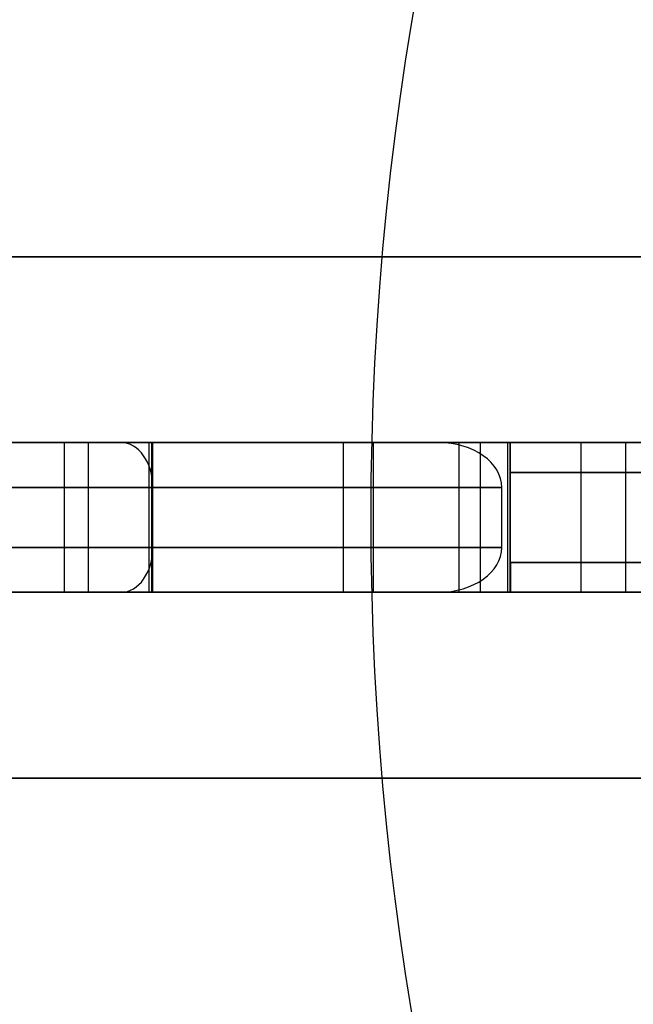
# Model space of a CAD drawing. Units: millimetres. Extents: x 16760 to 20206, y 42713 to 44983.
# Drawn here: x 18148 to 18209, y 43799 to 43898 of the extents above; entities that cross this region are included whole.
import ezdxf

# ---------------------------------------------------------------- set-up
doc = ezdxf.new("R2010")
doc.units = ezdxf.units.MM
doc.header["$LTSCALE"] = 200
doc.layers.add('OTWORY_MONTAŻOWE', color=1, linetype='Continuous')

msp = doc.modelspace()

# ---------------------------------------------------------------- linework, layer by layer
at = {"color": 7, "linetype": 'Continuous', "lineweight": 25}
for p, q in [((17788.086, 43873.901), (19178.086, 43873.901)), ((18406.08, 43873.901), (17873.086, 43873.901)), ((17788.086, 43855.301), (19178.086, 43855.301)), ((18406.08, 43855.301), (17873.086, 43855.301)), ((18158.047, 43855.301), (17873.086, 43855.301)), ((18143.485, 43855.301), (18189.838, 43855.301)), ((18152.347, 43855.301), (18152.347, 43840.301)), ((18154.79, 43840.301), (18154.79, 43855.301)), ((18189.838, 43855.301), (18158.047, 43855.301)), ((18160.832, 43855.301), (18160.832, 43840.301)), ((18161.119, 43840.301), (18161.119, 43855.301)), ((18196.775, 43855.301), (18161.242, 43855.301)), ((18161.242, 43840.301), (18161.242, 43855.301)), ((18180.305, 43855.301), (18180.305, 43840.301)), ((18183.327, 43840.301), (18183.327, 43855.301)), ((18191.893, 43840.301), (18191.893, 43855.301)), ((18194.029, 43840.301), (18194.029, 43855.301)), ((18196.775, 43855.301), (18197.027, 43855.301)), ((18196.775, 43840.301), (18196.775, 43855.301)), ((18197.019, 43855.301), (18197.019, 43840.301)), ((18197.027, 43840.301), (18197.027, 43855.301)), ((18197.044, 43852.301), (18197.044, 43855.301)), ((18204.137, 43840.301), (18204.137, 43855.301)), ((18208.6, 43840.301), (18208.6, 43855.301)), ((17873.086, 43850.801), (18161.242, 43850.801)), ((18196.177, 43850.801), (18143.485, 43850.801)), ((18161.242, 43844.801), (18161.242, 43850.801)), ((18161.242, 43850.801), (18196.177, 43850.801)), ((18196.177, 43844.801), (18196.177, 43850.801)), ((18161.242, 43844.801), (17873.086, 43844.801)), ((18143.485, 43844.801), (18196.177, 43844.801)), ((18196.177, 43844.801), (18161.242, 43844.801)), ((18197.044, 43843.301), (18197.044, 43840.301)), ((17788.086, 43840.301), (19178.086, 43840.301)), ((18406.08, 43840.301), (17873.086, 43840.301)), ((17873.086, 43840.301), (18158.047, 43840.301)), ((18189.838, 43840.301), (18143.485, 43840.301)), ((18158.047, 43840.301), (18189.838, 43840.301)), ((18196.775, 43840.301), (18161.242, 43840.301)), ((18196.775, 43840.301), (18197.027, 43840.301)), ((17788.086, 43821.701), (19178.086, 43821.701)), ((18406.08, 43821.701), (17873.086, 43821.701))]:
    msp.add_line(p, q, dxfattribs=at)
for centre, major_axis, start_param, end_param in [((18158.047, 43850.801), (0, 4.5), 4.712389, 6.283185), ((18189.838, 43850.801), (6.339, 0), 0, 1.570796), ((18158.047, 43844.801), (0, 4.5), 3.141593, 4.712389), ((18189.838, 43844.801), (6.339, 0), 4.712389, 6.283185)]:
    msp.add_ellipse(centre, major_axis=major_axis, ratio=0.709919, start_param=start_param, end_param=end_param, dxfattribs=at)
for points, knots in [([(18161.242, 43855.301), (18160.146, 43855.301), (18157.969, 43855.301), (18155.466, 43855.301), (18153.613, 43855.301), (18152.49, 43855.301), (18152.223, 43855.301), (18152.803, 43855.301), (18154.14, 43855.301), (18154.79, 43855.301)], [0, 0, 0, 0, 0.151752, 0.301586, 0.448229, 0.590524, 0.733853, 0.870481, 1, 1, 1, 1]), ([(18154.79, 43855.301), (18155.622, 43855.301), (18157.22, 43855.301), (18160.533, 43855.301), (18164.342, 43855.301), (18168.652, 43855.301), (18173.364, 43855.301), (18178.413, 43855.301), (18183.73, 43855.301), (18189.295, 43855.301), (18195.856, 43855.301), (18203.459, 43855.301), (18212.041, 43855.301), (18220.59, 43855.301), (18228.96, 43855.301), (18234.462, 43855.301), (18237.157, 43855.301)], [0, 0, 0, 0, 0.086706, 0.166423, 0.240274, 0.30936, 0.374721, 0.436201, 0.495755, 0.553982, 0.611316, 0.692142, 0.771909, 0.850324, 0.926688, 1, 1, 1, 1]), ([(18191.893, 43855.301), (18190.955, 43855.301), (18188.904, 43855.301), (18186.219, 43855.301), (18183.289, 43855.301), (18180.262, 43855.301), (18176.957, 43855.301), (18173.633, 43855.301), (18170.402, 43855.301), (18167.61, 43855.301), (18165.281, 43855.301), (18163.43, 43855.301), (18162.015, 43855.301), (18161.118, 43855.301), (18160.692, 43855.301), (18160.982, 43855.301), (18161.119, 43855.301)], [0, 0, 0, 0, 0.034312, 0.074997, 0.121901, 0.184438, 0.253719, 0.343122, 0.437775, 0.535183, 0.622428, 0.708062, 0.790309, 0.867442, 0.937825, 1, 1, 1, 1]), ([(18161.119, 43855.301), (18161.468, 43855.301), (18162.169, 43855.301), (18164.827, 43855.301), (18168.447, 43855.301), (18173.003, 43855.301), (18178.902, 43855.301), (18186.233, 43855.301), (18194.897, 43855.301), (18201.044, 43855.301), (18204.137, 43855.301)], [0, 0, 0, 0, 0.10024, 0.200991, 0.304765, 0.41287, 0.525635, 0.6796, 0.838735, 1, 1, 1, 1]), ([(18183.327, 43855.301), (18182.538, 43855.301), (18180.97, 43855.301), (18180.153, 43855.301), (18180.451, 43855.301), (18181.957, 43855.301), (18184.701, 43855.301), (18188.615, 43855.301), (18192.228, 43855.301), (18194.029, 43855.301)], [0, 0, 0, 0, 0.144461, 0.287108, 0.428178, 0.56788, 0.71297, 0.856955, 1, 1, 1, 1]), ([(18208.6, 43855.301), (18206.386, 43855.301), (18201.941, 43855.301), (18196.264, 43855.301), (18191.054, 43855.301), (18186.508, 43855.301), (18184.392, 43855.301), (18183.327, 43855.301)], [0, 0, 0, 0, 0.18285, 0.367214, 0.553281, 0.775069, 1, 1, 1, 1]), ([(18244.274, 43855.301), (18241.539, 43855.301), (18236.049, 43855.301), (18227.822, 43855.301), (18219.721, 43855.301), (18212.461, 43855.301), (18206.148, 43855.301), (18200.849, 43855.301), (18196.041, 43855.301), (18193.236, 43855.301), (18191.893, 43855.301)], [0, 0, 0, 0, 0.153885, 0.309002, 0.46157, 0.608067, 0.716892, 0.81886, 0.91323, 1, 1, 1, 1]), ([(18194.029, 43855.301), (18194.378, 43855.301), (18195.158, 43855.301), (18196, 43855.301), (18196.676, 43855.301), (18196.901, 43855.301), (18197.019, 43855.301)], [0, 0, 0, 0, 0.217188, 0.485235, 0.728912, 1, 1, 1, 1]), ([(18197.044, 43855.301), (18197.218, 43855.301), (18197.556, 43855.301), (18198.398, 43855.301), (18199.575, 43855.301), (18201.234, 43855.301), (18203.234, 43855.301), (18205.581, 43855.301), (18208.273, 43855.301), (18211.354, 43855.301), (18214.739, 43855.301), (18217.559, 43855.301), (18218.882, 43855.301)], [0, 0, 0, 0, 0.113894, 0.22118, 0.35788, 0.482417, 0.595043, 0.696103, 0.786074, 0.866538, 0.937351, 1, 1, 1, 1]), ([(18229.802, 43855.301), (18228.678, 43855.301), (18226.352, 43855.301), (18223.101, 43855.301), (18220.047, 43855.301), (18216.78, 43855.301), (18213.445, 43855.301), (18210.145, 43855.301), (18207.299, 43855.301), (18204.861, 43855.301), (18202.809, 43855.301), (18201.036, 43855.301), (18199.554, 43855.301), (18198.392, 43855.301), (18197.522, 43855.301), (18197.194, 43855.301), (18197.044, 43855.301)], [0, 0, 0, 0, 0.041217, 0.085348, 0.134778, 0.190292, 0.273357, 0.365084, 0.462882, 0.54929, 0.635969, 0.72085, 0.801827, 0.876766, 0.943532, 1, 1, 1, 1]), ([(18204.137, 43855.301), (18204.817, 43855.301), (18206.278, 43855.301), (18208.297, 43855.301), (18210.108, 43855.301), (18211.259, 43855.301), (18211.703, 43855.301), (18211.463, 43855.301), (18210.474, 43855.301), (18209.263, 43855.301), (18208.6, 43855.301)], [0, 0, 0, 0, 0.083502, 0.179468, 0.286699, 0.408702, 0.520394, 0.65198, 0.809723, 1, 1, 1, 1]), ([(18229.802, 43852.301), (18228.678, 43852.301), (18226.352, 43852.301), (18223.101, 43852.301), (18220.047, 43852.301), (18216.78, 43852.301), (18213.445, 43852.301), (18210.145, 43852.301), (18207.299, 43852.301), (18204.861, 43852.301), (18202.809, 43852.301), (18201.036, 43852.301), (18199.554, 43852.301), (18198.392, 43852.301), (18197.522, 43852.301), (18197.194, 43852.301), (18197.044, 43852.301)], [0, 0, 0, 0, 0.041217, 0.085348, 0.134778, 0.190292, 0.273357, 0.365084, 0.462882, 0.54929, 0.635969, 0.72085, 0.801827, 0.876766, 0.943532, 1, 1, 1, 1]), ([(18197.044, 43852.301), (18197.218, 43852.301), (18197.556, 43852.301), (18198.398, 43852.301), (18199.575, 43852.301), (18201.234, 43852.301), (18203.234, 43852.301), (18205.581, 43852.301), (18208.273, 43852.301), (18211.354, 43852.301), (18214.739, 43852.301), (18217.559, 43852.301), (18218.882, 43852.301)], [0, 0, 0, 0, 0.113894, 0.22118, 0.35788, 0.482417, 0.595043, 0.696103, 0.786074, 0.866538, 0.937351, 1, 1, 1, 1]), ([(18197.044, 43843.301), (18197.218, 43843.301), (18197.556, 43843.301), (18198.398, 43843.301), (18199.575, 43843.301), (18201.234, 43843.301), (18203.234, 43843.301), (18205.581, 43843.301), (18208.273, 43843.301), (18211.354, 43843.301), (18214.739, 43843.301), (18217.559, 43843.301), (18218.882, 43843.301)], [0, 0, 0, 0, 0.113894, 0.22118, 0.35788, 0.482417, 0.595043, 0.696103, 0.786074, 0.866538, 0.937351, 1, 1, 1, 1]), ([(18229.802, 43843.301), (18228.678, 43843.301), (18226.352, 43843.301), (18223.101, 43843.301), (18220.047, 43843.301), (18216.78, 43843.301), (18213.445, 43843.301), (18210.145, 43843.301), (18207.299, 43843.301), (18204.861, 43843.301), (18202.809, 43843.301), (18201.036, 43843.301), (18199.554, 43843.301), (18198.392, 43843.301), (18197.522, 43843.301), (18197.194, 43843.301), (18197.044, 43843.301)], [0, 0, 0, 0, 0.041217, 0.085348, 0.134778, 0.190292, 0.273357, 0.365084, 0.462882, 0.54929, 0.635969, 0.72085, 0.801827, 0.876766, 0.943532, 1, 1, 1, 1]), ([(18161.242, 43840.301), (18160.146, 43840.301), (18157.969, 43840.301), (18155.466, 43840.301), (18153.613, 43840.301), (18152.49, 43840.301), (18152.223, 43840.301), (18152.803, 43840.301), (18154.14, 43840.301), (18154.79, 43840.301)], [0, 0, 0, 0, 0.151752, 0.301586, 0.448229, 0.590524, 0.733853, 0.870481, 1, 1, 1, 1]), ([(18154.79, 43840.301), (18155.622, 43840.301), (18157.22, 43840.301), (18160.533, 43840.301), (18164.342, 43840.301), (18168.652, 43840.301), (18173.364, 43840.301), (18178.413, 43840.301), (18183.73, 43840.301), (18189.295, 43840.301), (18195.856, 43840.301), (18203.459, 43840.301), (18212.041, 43840.301), (18220.59, 43840.301), (18228.96, 43840.301), (18234.462, 43840.301), (18237.157, 43840.301)], [0, 0, 0, 0, 0.086706, 0.166423, 0.240274, 0.30936, 0.374721, 0.436201, 0.495755, 0.553982, 0.611316, 0.692142, 0.771909, 0.850324, 0.926688, 1, 1, 1, 1]), ([(18191.893, 43840.301), (18190.955, 43840.301), (18188.904, 43840.301), (18186.219, 43840.301), (18183.289, 43840.301), (18180.262, 43840.301), (18176.957, 43840.301), (18173.633, 43840.301), (18170.402, 43840.301), (18167.61, 43840.301), (18165.281, 43840.301), (18163.43, 43840.301), (18162.015, 43840.301), (18161.118, 43840.301), (18160.692, 43840.301), (18160.982, 43840.301), (18161.119, 43840.301)], [0, 0, 0, 0, 0.034312, 0.074997, 0.121901, 0.184438, 0.253719, 0.343122, 0.437775, 0.535183, 0.622428, 0.708062, 0.790309, 0.867442, 0.937825, 1, 1, 1, 1]), ([(18161.119, 43840.301), (18161.468, 43840.301), (18162.169, 43840.301), (18164.827, 43840.301), (18168.447, 43840.301), (18173.003, 43840.301), (18178.902, 43840.301), (18186.233, 43840.301), (18194.897, 43840.301), (18201.044, 43840.301), (18204.137, 43840.301)], [0, 0, 0, 0, 0.10024, 0.200991, 0.304765, 0.41287, 0.525635, 0.6796, 0.838735, 1, 1, 1, 1]), ([(18183.327, 43840.301), (18182.538, 43840.301), (18180.97, 43840.301), (18180.153, 43840.301), (18180.451, 43840.301), (18181.957, 43840.301), (18184.701, 43840.301), (18188.615, 43840.301), (18192.228, 43840.301), (18194.029, 43840.301)], [0, 0, 0, 0, 0.144461, 0.287108, 0.428178, 0.56788, 0.71297, 0.856955, 1, 1, 1, 1]), ([(18208.6, 43840.301), (18206.386, 43840.301), (18201.941, 43840.301), (18196.264, 43840.301), (18191.054, 43840.301), (18186.508, 43840.301), (18184.392, 43840.301), (18183.327, 43840.301)], [0, 0, 0, 0, 0.18285, 0.367214, 0.553281, 0.775069, 1, 1, 1, 1]), ([(18244.274, 43840.301), (18241.539, 43840.301), (18236.049, 43840.301), (18227.822, 43840.301), (18219.721, 43840.301), (18212.461, 43840.301), (18206.148, 43840.301), (18200.849, 43840.301), (18196.041, 43840.301), (18193.236, 43840.301), (18191.893, 43840.301)], [0, 0, 0, 0, 0.153885, 0.309002, 0.46157, 0.608067, 0.716892, 0.81886, 0.91323, 1, 1, 1, 1]), ([(18194.029, 43840.301), (18194.378, 43840.301), (18195.158, 43840.301), (18196, 43840.301), (18196.676, 43840.301), (18196.901, 43840.301), (18197.019, 43840.301)], [0, 0, 0, 0, 0.217188, 0.485235, 0.728912, 1, 1, 1, 1]), ([(18197.044, 43840.301), (18197.218, 43840.301), (18197.556, 43840.301), (18198.398, 43840.301), (18199.575, 43840.301), (18201.234, 43840.301), (18203.234, 43840.301), (18205.581, 43840.301), (18208.273, 43840.301), (18211.354, 43840.301), (18214.739, 43840.301), (18217.559, 43840.301), (18218.882, 43840.301)], [0, 0, 0, 0, 0.113894, 0.22118, 0.35788, 0.482417, 0.595043, 0.696103, 0.786074, 0.866538, 0.937351, 1, 1, 1, 1]), ([(18229.802, 43840.301), (18228.678, 43840.301), (18226.352, 43840.301), (18223.101, 43840.301), (18220.047, 43840.301), (18216.78, 43840.301), (18213.445, 43840.301), (18210.145, 43840.301), (18207.299, 43840.301), (18204.861, 43840.301), (18202.809, 43840.301), (18201.036, 43840.301), (18199.554, 43840.301), (18198.392, 43840.301), (18197.522, 43840.301), (18197.194, 43840.301), (18197.044, 43840.301)], [0, 0, 0, 0, 0.041217, 0.085348, 0.134778, 0.190292, 0.273357, 0.365084, 0.462882, 0.54929, 0.635969, 0.72085, 0.801827, 0.876766, 0.943532, 1, 1, 1, 1]), ([(18204.137, 43840.301), (18204.817, 43840.301), (18206.278, 43840.301), (18208.297, 43840.301), (18210.108, 43840.301), (18211.259, 43840.301), (18211.703, 43840.301), (18211.463, 43840.301), (18210.474, 43840.301), (18209.263, 43840.301), (18208.6, 43840.301)], [0, 0, 0, 0, 0.083502, 0.179468, 0.286699, 0.408702, 0.520394, 0.65198, 0.809723, 1, 1, 1, 1])]:
    msp.add_open_spline(points, degree=3, knots=knots, dxfattribs=at)
at = {"layer": 'OTWORY_MONTAŻOWE'}
msp.add_circle((18483.086, 43847.801), 300, dxfattribs=at)

doc.saveas('drawing.dxf')
